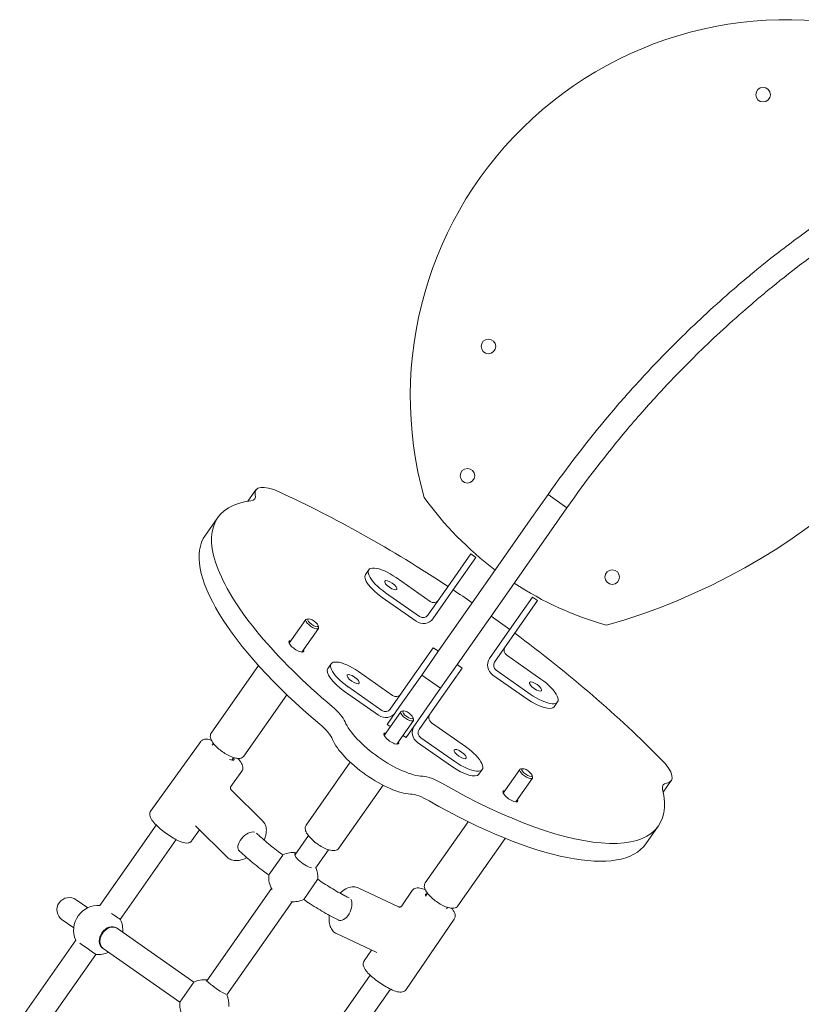
# Model space of a CAD drawing. Units: millimetres. Extents: x -6082 to 6374, y -3372 to 9811.
# Drawn here: x -3265 to -2756, y 4182 to 4823 of the extents above; entities that cross this region are included whole.
import ezdxf

# ---------------------------------------------------------------- set-up
doc = ezdxf.new("R2010")
doc.units = ezdxf.units.MM
doc.layers.add('Toestel 2D', color=7, linetype='Continuous', lineweight=20)

# ---------------------------------------------------------------- blocks, each defined once
blk = doc.blocks.new('FK-18-MRSKR')
at = {"layer": 'Toestel 2D'}
for p, q in [((-3116.63, 4509.73), (-3111.4, 4517.21)), ((-2921.34, 4514.05), (-2932.86, 4497.59)), ((-2909.05, 4505.44), (-2921.34, 4514.05)), ((-2909.05, 4505.44), (-2920.57, 4488.99)), ((-3144.35, 4487.58), (-3136.26, 4499.13)), ((-2932.86, 4497.59), (-2965.05, 4451.62)), ((-2952.76, 4443.01), (-2920.57, 4488.99)), ((-2971.5, 4475.54), (-2984.97, 4456.3)), ((-2981.69, 4454.01), (-2968.22, 4473.25)), ((-2971.5, 4475.54), (-2968.22, 4473.25)), ((-3037.97, 4465.16), (-3040.13, 4462.08)), ((-3020.2, 4460.03), (-2998.08, 4444.54)), ((-2984.97, 4456.3), (-2999.52, 4435.52)), ((-2996.24, 4433.22), (-2981.69, 4454.01)), ((-3029.22, 4447.14), (-3007.11, 4431.66)), ((-3004.95, 4434.73), (-3027.07, 4450.22)), ((-2965.05, 4451.62), (-2992.5, 4412.41)), ((-2931.36, 4447.43), (-2944.83, 4428.2)), ((-2928.08, 4445.14), (-2931.36, 4447.43)), ((-2952.76, 4443.01), (-2980.22, 4403.81)), ((-2941.55, 4425.9), (-2928.08, 4445.14)), ((-3078.96, 4432.77), (-3089.75, 4417.36)), ((-3077.09, 4433.22), (-3078.32, 4433.09)), ((-3070.99, 4428.95), (-3070.69, 4427.74)), ((-2944.83, 4428.2), (-2959.38, 4407.41)), ((-3070.77, 4427.04), (-3081.56, 4411.62)), ((-2941.55, 4425.9), (-2956.1, 4405.12)), ((-2995.99, 4414.41), (-3009.46, 4395.17)), ((-2992.5, 4412.41), (-3003.52, 4396.67)), ((-2995.99, 4414.41), (-2992.71, 4412.11)), ((-2948.12, 4409.55), (-2926, 4394.07)), ((-3109.72, 4402.8), (-3140.49, 4358.85)), ((-3062.47, 4404.03), (-3064.62, 4400.95)), ((-2991.24, 4388.07), (-2980.22, 4403.81)), ((-2977.15, 4401.21), (-2980.43, 4403.51)), ((-3044.7, 4398.89), (-3022.58, 4383.41)), ((-3003.52, 4396.67), (-3017.95, 4376.08)), ((-3003.52, 4396.67), (-2991.24, 4388.07)), ((-2990.62, 4381.97), (-2977.15, 4401.21)), ((-2957.14, 4396.67), (-2935.02, 4381.18)), ((-2932.87, 4384.26), (-2954.98, 4399.75)), ((-3009.46, 4395.17), (-3024.01, 4374.38)), ((-3091.27, 4383.82), (-3119.19, 4343.93)), ((-3053.72, 4386.01), (-3031.6, 4370.52)), ((-3029.45, 4373.6), (-3051.56, 4389.09)), ((-3005.66, 4367.47), (-2991.24, 4388.07)), ((-2990.62, 4381.97), (-3005.17, 4361.19)), ((-2915.1, 4379.12), (-2917.25, 4376.05)), ((-3017.17, 4372.82), (-3027.97, 4357.4)), ((-3017.95, 4376.08), (-3026.03, 4364.53)), ((-3015.31, 4373.27), (-3016.54, 4373.13)), ((-3026.03, 4364.53), (-3023.98, 4363.1)), ((-3008.98, 4367.08), (-3019.78, 4351.66)), ((-3013.74, 4355.93), (-3005.66, 4367.47)), ((-3009.2, 4368.99), (-3008.91, 4367.79)), ((-2997.19, 4365.62), (-2975.07, 4350.14)), ((-3015.79, 4357.36), (-3013.74, 4355.93)), ((-3179.82, 4308.27), (-3147.34, 4353.31)), ((-3139.09, 4352.14), (-3139.8, 4351.12)), ((-3006.21, 4352.74), (-2984.09, 4337.25)), ((-2981.94, 4340.33), (-3004.05, 4355.82)), ((-3127.18, 4341.24), (-3125.98, 4342.96)), ((-3049.99, 4339.89), (-3078.7, 4298.89)), ((-3127.67, 4324.16), (-3120.57, 4334)), ((-2964.17, 4335.2), (-2966.32, 4332.12)), ((-2939.7, 4335.26), (-2950.5, 4319.85)), ((-2937.84, 4335.71), (-2939.07, 4335.58)), ((-2931.51, 4329.53), (-2942.31, 4314.12)), ((-2931.73, 4331.44), (-2931.44, 4330.24)), ((-2846.31, 4320.45), (-2841.08, 4327.93)), ((-3106.92, 4301.55), (-3127.48, 4321.88)), ((-3028.7, 4324.98), (-3057.41, 4283.98)), ((-2973.31, 4301.22), (-3001.23, 4261.34)), ((-3176.29, 4299), (-3212.93, 4246.67)), ((-3153.05, 4288.97), (-3148.09, 4295.85)), ((-3130.12, 4278.08), (-3150.68, 4298.42)), ((-2857.65, 4286.83), (-2849.56, 4298.38)), ((-3199.77, 4237.57), (-3163.35, 4289.58)), ((-3077.3, 4292.18), (-3086.15, 4279.54)), ((-2949.16, 4290.37), (-2979.94, 4246.43)), ((-3072.63, 4270.96), (-3064.19, 4283.01)), ((-3103.04, 4266.53), (-3094, 4279.44)), ((-3071.3, 4263.54), (-3080.34, 4250.63)), ((-3101.34, 4257.84), (-3143.45, 4197.71)), ((-3044.87, 4258.19), (-3018.72, 4245.82)), ((-3009.67, 4256.45), (-3016.5, 4246.42)), ((-2999.83, 4254.63), (-3000.88, 4253.13)), ((-3220.84, 4245.22), (-3228.32, 4250.45)), ((-3130.3, 4188.59), (-3087.89, 4249.16)), ((-2987.45, 4244.42), (-2986.72, 4245.45)), ((-3237.49, 4237.35), (-3230.02, 4232.11)), ((-2982.4, 4237.86), (-3013.65, 4192)), ((-3201.62, 4231.76), (-3202.06, 4232.07)), ((-3151.81, 4196.88), (-3201.62, 4231.76)), ((-3228.68, 4224.18), (-3265.17, 4172.07)), ((-3058.98, 4228.36), (-3032.83, 4215.99)), ((-3210.8, 4218.66), (-3211.24, 4218.96)), ((-3210.8, 4218.66), (-3160.99, 4183.78)), ((-3036.17, 4217.56), (-3040.92, 4210.58)), ((-3251.83, 4163.22), (-3215.67, 4214.87)), ((-3037.13, 4201.36), (-3073.6, 4149.27)), ((-3160.99, 4183.78), (-3151.81, 4196.88)), ((-3060.55, 4140.02), (-3023.94, 4192.3))]:
    blk.add_line(p, q, dxfattribs=at)
for centre in [(-2781.32, 4774.33), (-2960.1, 4610.51), (-2973.77, 4526.34), (-2879.56, 4460.38)]:
    blk.add_circle(centre, 4.75, dxfattribs=at)
for centre, radius, start, end in [((-2766.02, 4578.17), 244.96, 69.38901, 195.61099), ((-2997.43, 4830.7), 417.56, 285.88013, 339.11987), ((-2823.42, 4640.81), 220, 215.75881, 233.04636), ((-2823.42, 4640.81), 220, 236.95364, 254.24119), ((-3087.1, 4265.14), 16, 82.88031, 114.96183), ((-3087.1, 4265.14), 16, 355.00772, 22.834), ((-3087.1, 4265.14), 16, 175, 209.98933), ((-3232.91, 4243.9), 8, 55, 235), ((-3087.1, 4265.14), 16, 264.39564, 295), ((-3214.08, 4230.72), 16, 85.88597, 204.11403), ((-3214.08, 4230.72), 16, 355, 24.68475), ((-3214.08, 4230.72), 16, 264.68249, 295), ((-3145.05, 4182.38), 16, 84.41935, 115), ((-3145.05, 4182.38), 16, 355, 22.834), ((-3145.05, 4182.38), 16, 175, 205.58064)]:
    blk.add_arc(centre, radius, start, end, dxfattribs=at)
for centre, major_axis, ratio, start_param, end_param in [((-3090.92, 4502.87), (-20.48, 14.34), 0.34202, 5.202346, 6.636477), ((-3128.56, 4522.72), (16.38, -11.47), 0.34202, 5.919144, 6.636477), ((-3027.73, 4349.02), (-264.18, 184.98), 0.34202, 4.794652, 5.202346), ((-2992.91, 4398.75), (-143.35, 100.38), 0.34202, 5.919144, 7.602457), ((-3001, 4387.21), (-143.35, 100.38), 0.34202, 0, 1.319272), ((-3023.63, 4455.12), (-14.34, 10.04), 0.34202, 4.712389, 7.853982), ((-3025.79, 4452.04), (-14.34, 10.04), 0.34202, 0, 1.570796), ((-3027.73, 4349.02), (-264.18, 184.98), 0.34202, 4.735647, 4.782213), ((-2995.93, 4447.62), (3.28, -2.29), 0.939693, 4.712389, 6.283185), ((-3002.79, 4437.81), (3.28, -2.29), 0.939693, 4.712389, 6.283185), ((-3027.73, 4349.02), (-264.18, 184.98), 0.34202, 4.642565, 4.689131), ((-3074.86, 4429.9), (-4.1, 2.87), 0.34202, 5.910658, 9.797305), ((-3002.79, 4437.81), (6.55, -4.59), 0.939693, 4.712389, 6.283185), ((-3027.73, 4349.02), (-264.18, 184.98), 0.34202, 4.222432, 4.630126), ((-3085.1, 4415.29), (4.71, -3.3), 0.34202, 2.625118, 6.79966), ((-2945.96, 4412.63), (-3.28, 2.29), 0.939693, 0, 1.570796), ((-3048.13, 4393.99), (-14.34, 10.04), 0.34202, 4.712389, 7.853982), ((-2952.83, 4402.82), (-6.55, 4.59), 0.939693, 0, 1.570796), ((-2952.83, 4402.82), (-3.28, 2.29), 0.939693, 0, 1.570796), ((-3050.29, 4390.91), (-14.34, 10.04), 0.34202, 0, 1.570796), ((-2929.43, 4389.16), (14.34, -10.04), 0.34202, 4.712389, 7.853982), ((-3020.42, 4386.48), (3.28, -2.29), 0.939693, 4.712389, 6.283185), ((-2931.59, 4386.08), (14.34, -10.04), 0.34202, 4.712389, 6.283185), ((-3069.72, 4373.68), (-16.38, 11.47), 0.34202, 3.631462, 4.460865), ((-3027.29, 4376.68), (6.55, -4.59), 0.939693, 4.712389, 6.283185), ((-3027.29, 4376.68), (3.28, -2.29), 0.939693, 4.712389, 6.283185), ((-3013.08, 4369.95), (-4.1, 2.87), 0.34202, 5.910658, 9.797305), ((-2995.03, 4368.7), (-3.28, 2.29), 0.939693, 0, 1.570796), ((-3077.8, 4362.13), (16.38, -11.47), 0.34202, 0.489869, 1.319272), ((-3024.89, 4353.09), (28.67, -20.08), 0.34202, 3.631462, 5.793316), ((-3023.32, 4355.33), (4.71, -3.3), 0.34202, 2.625118, 6.79966), ((-3001.9, 4358.9), (-6.55, 4.59), 0.939693, 0, 1.570796), ((-3001.9, 4358.9), (-3.28, 2.29), 0.939693, 0, 1.570796), ((-3032.97, 4341.54), (-28.67, 20.08), 0.34202, 0.489869, 2.651723), ((-2978.5, 4345.23), (14.34, -10.04), 0.34202, 4.712389, 7.853982), ((-3132.24, 4346.02), (6.49, -4.68), 0.225964, 5.457365, 6.819362), ((-2861.56, 4342.27), (20.48, -14.34), 0.34202, 5.929893, 7.364024), ((-2980.66, 4342.16), (14.34, -10.04), 0.34202, 4.712389, 6.283185), ((-2935.61, 4332.4), (-4.1, 2.87), 0.34202, 5.910658, 9.797305), ((-2990.21, 4318), (-16.38, 11.47), 0.34202, 4.963913, 5.793316), ((-2992.91, 4398.75), (143.35, -100.38), 0.34202, 4.963913, 6.647227), ((-2830.03, 4313.69), (-16.38, 11.47), 0.34202, 5.929893, 6.647227), ((-2998.29, 4306.46), (16.38, -11.47), 0.34202, 1.822321, 2.651723), ((-2945.84, 4317.78), (4.71, -3.3), 0.34202, 2.625118, 6.79966), ((-3001, 4387.21), (143.35, -100.38), 0.34202, 4.963913, 6.283185), ((-3116.74, 4288.06), (-5.62, -5.69), 0.553815, 3.436757, 6.354684), ((-3079.53, 4275.95), (-6.55, 4.59), 0.303453, 5.921359, 8.768423), ((-3054.18, 4244.34), (3.42, 7.23), 0.553815, 3.085912, 5.986612), ((-2994.39, 4249.57), (-6.61, 4.51), 0.227818, 5.877708, 6.788558), ((-3206.07, 4242.02), (6.53, -4.62), 0.004777, 0.008275, 1.463032), ((-3206.65, 4225.52), (-4.59, -6.55), 0.756246, 3.141593, 6.283185), ((-3206.21, 4225.21), (4.59, 6.55), 0.756246, 0, 3.141593), ((-3206.21, 4225.21), (4.59, 6.55), 0.756246, 0, 3.141593), ((-3222.09, 4219.41), (6.53, -4.62), 0.004777, 6.098044, 8.490515), ((-3137.15, 4193.67), (6.55, -4.59), 0.107233, 2.779767, 5.974409)]:
    blk.add_ellipse(centre, major_axis=major_axis, ratio=ratio, start_param=start_param, end_param=end_param, dxfattribs=at)
for centre, major_axis in [((-3023.63, 4455.12), (3.89, -2.72)), ((-3074.33, 4430.67), (-3.28, 2.29)), ((-3048.13, 4393.99), (3.89, -2.72)), ((-2929.43, 4389.16), (-3.89, 2.72)), ((-3012.54, 4370.72), (-3.28, 2.29)), ((-2978.5, 4345.23), (-3.89, 2.72)), ((-2935.07, 4333.17), (-3.28, 2.29))]:
    blk.add_ellipse(centre, major_axis=major_axis, ratio=0.34202, dxfattribs=at)
for points, knots in [([(-2743.94, 4691.94), (-2753.64, 4685.11), (-2762.96, 4678.17), (-2771.06, 4671.89), (-2778.2, 4666.34), (-2784.4, 4661.32), (-2789.28, 4657.28)], [-0.4154802, -0.4154802, -0.4154802, -0.4154802, 0.0262284, 0.0262284, 0.0262284, 0.4154802, 0.4154802, 0.4154802, 0.4154802]), ([(-2779.71, 4645.73), (-2774.28, 4650.22), (-2767.17, 4655.97), (-2758.95, 4662.28), (-2751.73, 4667.83), (-2743.66, 4673.79), (-2735.3, 4679.68)], [-0.4154802, -0.4154802, -0.4154802, -0.4154802, 0.0269095, 0.0269095, 0.0269095, 0.4154802, 0.4154802, 0.4154802, 0.4154802]), ([(-2789.28, 4657.28), (-2792.9, 4654.27), (-2797.75, 4650.2), (-2803.14, 4645.5), (-2808.5, 4640.82), (-2814.39, 4635.53), (-2820.05, 4630.28), (-2825.73, 4625.01), (-2831.17, 4619.79), (-2835.7, 4615.32), (-2838.42, 4612.64), (-2840.82, 4610.24), (-2842.8, 4608.23)], [-2.494211, -2.494211, -2.494211, -2.494211, -1.980206, -1.980206, -1.980206, -1.468994, -1.468994, -1.468994, -0.955418, -0.955418, -0.955418, -0.647382, -0.647382, -0.647382, -0.647382]), ([(-2832.13, 4597.69), (-2828.89, 4600.97), (-2824.49, 4605.36), (-2819.43, 4610.22), (-2814.41, 4615.06), (-2808.75, 4620.36), (-2803.14, 4625.43), (-2797.5, 4630.53), (-2791.94, 4635.39), (-2787.19, 4639.44), (-2784.36, 4641.85), (-2781.82, 4643.97), (-2779.71, 4645.73)], [-5.635804, -5.635804, -5.635804, -5.635804, -5.121206, -5.121206, -5.121206, -4.609837, -4.609837, -4.609837, -4.095568, -4.095568, -4.095568, -3.788974, -3.788974, -3.788974, -3.788974]), ([(-2842.8, 4608.23), (-2847.85, 4603.12), (-2854.32, 4596.41), (-2861.46, 4588.63), (-2867.75, 4581.77), (-2874.54, 4574.08), (-2881.29, 4566.09)], [-0.4154802, -0.4154802, -0.4154802, -0.4154802, 0.0262284, 0.0262284, 0.0262284, 0.4154802, 0.4154802, 0.4154802, 0.4154802]), ([(-2869.82, 4556.42), (-2862.32, 4565.31), (-2854.74, 4573.82), (-2847.91, 4581.2), (-2841.9, 4587.68), (-2836.48, 4593.28), (-2832.13, 4597.69)], [-0.4154802, -0.4154802, -0.4154802, -0.4154802, 0.0269095, 0.0269095, 0.0269095, 0.4154802, 0.4154802, 0.4154802, 0.4154802]), ([(-3119.19, 4343.93), (-3119.49, 4343.51), (-3119.88, 4343.17), (-3120.81, 4342.64), (-3121.35, 4342.49), (-3122.76, 4342.3), (-3123.65, 4342.39), (-3125.7, 4342.82), (-3126.89, 4343.24), (-3129.25, 4344.29), (-3130.41, 4344.92), (-3132.67, 4346.31), (-3133.76, 4347.08), (-3135.8, 4348.7), (-3136.75, 4349.55), (-3138.44, 4351.3), (-3139.18, 4352.19), (-3140.39, 4354.03), (-3140.85, 4354.97), (-3141.11, 4356.42), (-3141.13, 4356.85), (-3141.01, 4357.82), (-3140.82, 4358.38), (-3140.49, 4358.85)], [6.283185, 6.283185, 6.283185, 6.283185, 6.443926, 6.443926, 6.639246, 6.639246, 6.960522, 6.960522, 7.34222, 7.34222, 7.690486, 7.690486, 8.028802, 8.028802, 8.367256, 8.367256, 8.715599, 8.715599, 9.093711, 9.093711, 9.245499, 9.245499, 9.424778, 9.424778, 9.424778, 9.424778]), ([(-3140.41, 4354.2), (-3140.53, 4354.25), (-3140.66, 4354.29), (-3142.12, 4354.78), (-3143.26, 4355.13), (-3145.16, 4354.78), (-3145.51, 4354.68), (-3146.37, 4354.28), (-3146.89, 4353.9), (-3147.3, 4353.36), (-3147.32, 4353.33), (-3147.34, 4353.31)], [3.0764776, 3.0764776, 3.0764776, 3.0764776, 3.1149345, 3.1149345, 3.5340005, 3.5340005, 3.6220474, 3.6220474, 3.740132, 3.740132, 3.7462972, 3.7462972, 3.7462972, 3.7462972]), ([(-3120.57, 4334), (-3120.28, 4334.41), (-3120.07, 4334.88), (-3119.85, 4335.83), (-3119.84, 4336.3), (-3119.95, 4337.36), (-3120.13, 4337.87), (-3120.84, 4339.51), (-3121.58, 4340.5), (-3122.74, 4341.85), (-3122.98, 4342.12), (-3123.23, 4342.39)], [0.6047046, 0.6047046, 0.6047046, 0.6047046, 0.697552, 0.697552, 0.804203, 0.804203, 0.9689065, 0.9689065, 1.3644609, 1.3644609, 1.4599655, 1.4599655, 1.4599655, 1.4599655]), ([(-3127.48, 4321.88), (-3127.52, 4321.92), (-3127.6, 4322), (-3127.75, 4322.26), (-3127.84, 4322.44), (-3127.95, 4322.87), (-3127.97, 4323.11), (-3127.93, 4323.55), (-3127.88, 4323.74), (-3127.76, 4324.02), (-3127.71, 4324.11), (-3127.67, 4324.16)], [0.2748291, 0.2748291, 0.2748291, 0.2748291, 0.3408042, 0.3408042, 0.4067793, 0.4067793, 0.4727544, 0.4727544, 0.5387295, 0.5387295, 0.6047046, 0.6047046, 0.6047046, 0.6047046]), ([(-3179.82, 4308.27), (-3180.11, 4307.86), (-3180.32, 4307.39), (-3180.54, 4306.44), (-3180.55, 4305.97), (-3180.44, 4304.92), (-3180.26, 4304.4), (-3179.55, 4302.77), (-3178.81, 4301.77), (-3176.96, 4299.63), (-3175.86, 4298.53), (-3173.48, 4296.41), (-3172.24, 4295.4), (-3169.69, 4293.48), (-3168.37, 4292.57), (-3165.76, 4290.9), (-3164.46, 4290.15), (-3161.94, 4288.85), (-3160.73, 4288.32), (-3158.27, 4287.49), (-3157.12, 4287.14), (-3155.23, 4287.49), (-3154.88, 4287.59), (-3154.02, 4287.99), (-3153.5, 4288.38), (-3153.09, 4288.91), (-3153.07, 4288.94), (-3153.05, 4288.97)], [3.746297, 3.746297, 3.746297, 3.746297, 3.839145, 3.839145, 3.945796, 3.945796, 4.110499, 4.110499, 4.506054, 4.506054, 4.888426, 4.888426, 5.231296, 5.231296, 5.566743, 5.566743, 5.904241, 5.904241, 6.256527, 6.256527, 6.675593, 6.675593, 6.76364, 6.76364, 6.881725, 6.881725, 6.88789, 6.88789, 6.88789, 6.88789]), ([(-3106.92, 4301.55), (-3106.2, 4300.84), (-3105.64, 4299.97), (-3104.85, 4298.02), (-3104.66, 4296.91), (-3104.62, 4294.43), (-3104.85, 4293.03), (-3105.53, 4290.86), (-3105.84, 4290.08), (-3106.2, 4289.31)], [3.4164217, 3.4164217, 3.4164217, 3.4164217, 3.6515349, 3.6515349, 3.9129605, 3.9129605, 4.2349797, 4.2349797, 4.415865, 4.415865, 4.415865, 4.415865]), ([(-3111.11, 4293.77), (-3110.46, 4293.14), (-3109.78, 4292.51), (-3107.88, 4290.77), (-3106.61, 4289.66), (-3103.97, 4287.42), (-3102.6, 4286.29), (-3099.78, 4284.05), (-3098.33, 4282.93), (-3095.86, 4281.09), (-3094.86, 4280.36), (-3093.86, 4279.64)], [1.0138928, 1.0138928, 1.0138928, 1.0138928, 1.0843948, 1.0843948, 1.2059952, 1.2059952, 1.3275956, 1.3275956, 1.449196, 1.449196, 1.5300916, 1.5300916, 1.5300916, 1.5300916]), ([(-3057.41, 4283.98), (-3057.7, 4283.56), (-3058.1, 4283.22), (-3059.03, 4282.69), (-3059.56, 4282.54), (-3060.97, 4282.35), (-3061.86, 4282.43), (-3063.92, 4282.87), (-3065.11, 4283.28), (-3067.47, 4284.34), (-3068.63, 4284.96), (-3070.88, 4286.36), (-3071.97, 4287.12), (-3074.01, 4288.74), (-3074.96, 4289.6), (-3076.65, 4291.34), (-3077.39, 4292.24), (-3078.6, 4294.08), (-3079.06, 4295.02), (-3079.32, 4296.46), (-3079.35, 4296.89), (-3079.23, 4297.87), (-3079.03, 4298.42), (-3078.7, 4298.89)], [6.283185, 6.283185, 6.283185, 6.283185, 6.443926, 6.443926, 6.639246, 6.639246, 6.960522, 6.960522, 7.34222, 7.34222, 7.690486, 7.690486, 8.028802, 8.028802, 8.367256, 8.367256, 8.715599, 8.715599, 9.093711, 9.093711, 9.245499, 9.245499, 9.424778, 9.424778, 9.424778, 9.424778]), ([(-3122.53, 4282.55), (-3121.67, 4281.72), (-3120.78, 4280.89), (-3118.52, 4278.82), (-3117.11, 4277.58), (-3114.19, 4275.11), (-3112.69, 4273.87), (-3109.6, 4271.42), (-3108.02, 4270.2), (-3105.3, 4268.17), (-3104.17, 4267.35), (-3103.04, 4266.54)], [1.0022193, 1.0022193, 1.0022193, 1.0022193, 1.0843948, 1.0843948, 1.2059952, 1.2059952, 1.3275956, 1.3275956, 1.449196, 1.449196, 1.5331885, 1.5331885, 1.5331885, 1.5331885]), ([(-3117.32, 4277.78), (-3117.81, 4277.52), (-3118.31, 4277.29), (-3120.33, 4276.44), (-3121.86, 4276.03), (-3124.81, 4275.79), (-3126.25, 4275.94), (-3128.52, 4276.81), (-3129.4, 4277.37), (-3130.12, 4278.08)], [5.514526, 5.514526, 5.514526, 5.514526, 5.63209, 5.63209, 5.98581, 5.98581, 6.32114, 6.32114, 6.558014, 6.558014, 6.558014, 6.558014]), ([(-3071.16, 4263.74), (-3069.86, 4262.84), (-3068.55, 4261.96), (-3065.7, 4260.08), (-3064.15, 4259.1), (-3061.07, 4257.21), (-3059.55, 4256.31), (-3056.54, 4254.6), (-3055.06, 4253.79), (-3052.64, 4252.52), (-3051.68, 4252.04), (-3050.75, 4251.58)], [0.9810263, 0.9810263, 0.9810263, 0.9810263, 1.0843948, 1.0843948, 1.2059952, 1.2059952, 1.3275956, 1.3275956, 1.449196, 1.449196, 1.5311455, 1.5311455, 1.5311455, 1.5311455]), ([(-2979.94, 4246.43), (-2980.23, 4246), (-2980.63, 4245.66), (-2981.56, 4245.13), (-2982.09, 4244.98), (-2983.5, 4244.8), (-2984.39, 4244.88), (-2986.45, 4245.31), (-2987.64, 4245.73), (-2990, 4246.78), (-2991.16, 4247.41), (-2993.41, 4248.8), (-2994.5, 4249.57), (-2996.54, 4251.19), (-2997.49, 4252.04), (-2999.18, 4253.79), (-2999.92, 4254.68), (-3001.13, 4256.53), (-3001.59, 4257.47), (-3001.85, 4258.91), (-3001.88, 4259.34), (-3001.76, 4260.32), (-3001.56, 4260.87), (-3001.23, 4261.34)], [6.283185, 6.283185, 6.283185, 6.283185, 6.443926, 6.443926, 6.639246, 6.639246, 6.960522, 6.960522, 7.34222, 7.34222, 7.690486, 7.690486, 8.028802, 8.028802, 8.367256, 8.367256, 8.715599, 8.715599, 9.093711, 9.093711, 9.245499, 9.245499, 9.424778, 9.424778, 9.424778, 9.424778]), ([(-3056.63, 4254.66), (-3056.38, 4254.91), (-3056.13, 4255.16), (-3054.65, 4256.49), (-3053.34, 4257.39), (-3050.63, 4258.59), (-3049.23, 4258.93), (-3046.8, 4258.86), (-3045.79, 4258.63), (-3044.87, 4258.19)], [5.004483, 5.004483, 5.004483, 5.004483, 5.080117, 5.080117, 5.433838, 5.433838, 5.769167, 5.769167, 6.006042, 6.006042, 6.006042, 6.006042]), ([(-3009.67, 4256.45), (-3009.38, 4256.87), (-3009.01, 4257.22), (-3008.18, 4257.76), (-3007.74, 4257.93), (-3006.7, 4258.18), (-3006.15, 4258.19), (-3004.35, 4258.07), (-3003.14, 4257.71), (-3001.62, 4257.13), (-3001.46, 4257.06), (-3001.3, 4257)], [0.6050112, 0.6050112, 0.6050112, 0.6050112, 0.6987926, 0.6987926, 0.806609, 0.806609, 0.973651, 0.973651, 1.3735966, 1.3735966, 1.4194296, 1.4194296, 1.4194296, 1.4194296]), ([(-3080.34, 4250.64), (-3078.91, 4249.64), (-3077.47, 4248.67), (-3074.34, 4246.62), (-3072.66, 4245.55), (-3069.3, 4243.49), (-3067.62, 4242.5), (-3064.3, 4240.6), (-3062.65, 4239.7), (-3059.82, 4238.22), (-3058.62, 4237.61), (-3057.44, 4237.04)], [0.9796138, 0.9796138, 0.9796138, 0.9796138, 1.0843948, 1.0843948, 1.2059952, 1.2059952, 1.3275956, 1.3275956, 1.449196, 1.449196, 1.540153, 1.540153, 1.540153, 1.540153]), ([(-3016.5, 4246.42), (-3016.54, 4246.37), (-3016.6, 4246.28), (-3016.83, 4246.08), (-3016.99, 4245.96), (-3017.39, 4245.78), (-3017.63, 4245.71), (-3018.07, 4245.67), (-3018.27, 4245.69), (-3018.56, 4245.75), (-3018.66, 4245.79), (-3018.72, 4245.82)], [-0.6050112, -0.6050112, -0.6050112, -0.6050112, -0.5394377, -0.5394377, -0.4738641, -0.4738641, -0.4082906, -0.4082906, -0.3427171, -0.3427171, -0.2771436, -0.2771436, -0.2771436, -0.2771436]), ([(-2984.07, 4244.89), (-2983.91, 4244.7), (-2983.75, 4244.51), (-2982.73, 4243.2), (-2982, 4242.23), (-2981.74, 4240.28), (-2981.73, 4239.93), (-2981.84, 4239.01), (-2982.03, 4238.4), (-2982.39, 4237.88), (-2982.39, 4237.87), (-2982.4, 4237.86)], [3.0516946, 3.0516946, 3.0516946, 3.0516946, 3.1234262, 3.1234262, 3.5455608, 3.5455608, 3.6288459, 3.6288459, 3.7450913, 3.7450913, 3.7466038, 3.7466038, 3.7466038, 3.7466038]), ([(-3058.98, 4228.36), (-3059.9, 4228.79), (-3060.71, 4229.42), (-3062.1, 4231.01), (-3062.65, 4231.98), (-3063.51, 4234.32), (-3063.75, 4235.71), (-3063.84, 4238.17), (-3063.79, 4239.21), (-3063.65, 4240.26)], [2.864449, 2.864449, 2.864449, 2.864449, 3.099562, 3.099562, 3.360988, 3.360988, 3.683007, 3.683007, 3.905946, 3.905946, 3.905946, 3.905946]), ([(-3013.65, 4192), (-3013.94, 4191.58), (-3014.31, 4191.23), (-3015.14, 4190.69), (-3015.58, 4190.52), (-3016.62, 4190.27), (-3017.17, 4190.26), (-3018.97, 4190.37), (-3020.18, 4190.73), (-3022.85, 4191.76), (-3024.26, 4192.43), (-3027.06, 4193.94), (-3028.43, 4194.76), (-3031.11, 4196.52), (-3032.41, 4197.45), (-3034.86, 4199.34), (-3036.01, 4200.31), (-3038.08, 4202.24), (-3038.98, 4203.2), (-3040.59, 4205.25), (-3041.32, 4206.21), (-3041.58, 4208.16), (-3041.6, 4208.52), (-3041.49, 4209.44), (-3041.29, 4210.04), (-3040.93, 4210.57), (-3040.93, 4210.58), (-3040.92, 4210.58)], [3.746604, 3.746604, 3.746604, 3.746604, 3.840385, 3.840385, 3.948202, 3.948202, 4.115244, 4.115244, 4.515189, 4.515189, 4.895949, 4.895949, 5.238663, 5.238663, 5.57418, 5.57418, 5.911943, 5.911943, 6.265019, 6.265019, 6.687153, 6.687153, 6.770439, 6.770439, 6.886684, 6.886684, 6.888196, 6.888196, 6.888196, 6.888196])]:
    blk.add_open_spline(points, degree=3, knots=knots, dxfattribs=at)
for points in [[(-2881.29, 4566.09), (-2895.46, 4549.29), (-2908.83, 4531.9), (-2921.34, 4514.05)], [(-2869.82, 4556.42), (-2883.71, 4539.96), (-2896.8, 4522.93), (-2909.05, 4505.44)]]:
    blk.add_open_spline(points, degree=3, dxfattribs=at)

msp = doc.modelspace()

# ---------------------------------------------------------------- block references
msp.add_blockref('FK-18-MRSKR', (0, 0))

doc.saveas('drawing.dxf')
